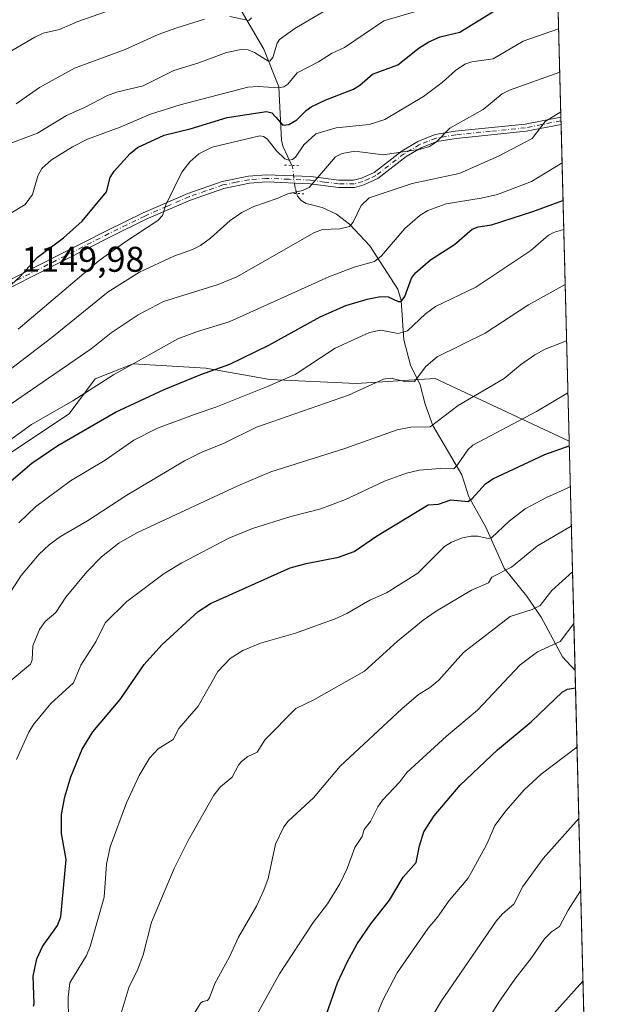
# Model space of a CAD drawing. Units: metres. Extents: x 671682 to 675141, y 4753713 to 4756113.
# Drawn here: x 674974 to 675141, y 4754147 to 4754423 of the extents above; entities that cross this region are included whole.
import ezdxf

# ---------------------------------------------------------------- set-up
doc = ezdxf.new("R2010")
doc.units = ezdxf.units.M
doc.header["$MEASUREMENT"] = 0
doc.linetypes.add('DGN Style 4', pattern=[2.6384748266838614, 1.318413404963828, -0.6592067024819142, 0.001648016756204785, -0.6592067024819142])
doc.linetypes.add('DGN Style 5', pattern=[1.1536117293433497, 0.4944050268614355, -0.6592067024819142])
for name, color, linetype, lineweight in [('Arbolado forestal CxS', 92, 'Continuous', 0), ('Comarca CxS', 21, 'Continuous', 0), ('Comunidad Autónoma CxS', 142, 'Continuous', 0), ('Corriente natural lineal', 142, 'Continuous', 13), ('Corriente natural lineal oculto', 9, 'DGN Style 4', 13), ('Curva de nivel maestra', 30, 'Continuous', 30), ('Curva de nivel normal', 30, 'Continuous', 0), ('Municipio CxS', 4, 'Continuous', 0), ('Pista no pavimentada Cxs', 111, 'Continuous', 0), ('Pista no pavimentada eje', 91, 'DGN Style 4', 0), ('Provincia CxS', 1, 'Continuous', 0), ('Puente lineal', 2, 'DGN Style 5', 0), ('Rótulo de punto de cota en terreno', 7, 'Continuous', 0)]:
    doc.layers.add(name, color=color, linetype=linetype, lineweight=lineweight)
doc.styles.add('Style-Arial', font='txt')

# ---------------------------------------------------------------- blocks, each defined once
blk = doc.blocks.new('*U13')
at = {"layer": 'Arbolado forestal CxS', "color": 92, "linetype": 'Continuous', "lineweight": 0}
blk.add_polyline3d([(675116.6913000002, 4754742.7371, 999.886599999998), (675127.8953999998, 4754304.840299999, 1198.5527), (675090.4017000003, 4754322.4439, 1185.399699999994), (675068.2117, 4754321.0441, 1183.335099999997), (675044.0323000001, 4754322.121300001, 1177.968999999998), (675026.1325000003, 4754325.3223, 1173.138900000005), (675005.7608000003, 4754326.5305, 1168.9467), (674995.1028000005, 4754322.346700001, 1167.881399999998), (674987.8126999997, 4754312.5527, 1170.300700000007), (674971.6611000003, 4754301.8179, 1170.179300000003)], dxfattribs=at)
blk = doc.blocks.new('*U16')
at = {"layer": 'Arbolado forestal CxS', "color": 92, "linetype": 'Continuous', "lineweight": 0}
blk.add_polyline3d([(674971.6611000003, 4754301.8179, 1170.179300000003), (674987.8126999997, 4754312.5527, 1170.300700000007), (674995.1028000005, 4754322.346700001, 1167.881399999998), (675005.7608000003, 4754326.5305, 1168.9467), (675026.1325000003, 4754325.3223, 1173.138900000005), (675044.0323000001, 4754322.121300001, 1177.968999999998), (675068.2117, 4754321.0441, 1183.335099999997), (675090.4017000003, 4754322.4439, 1185.399699999994), (675127.8953999998, 4754304.840299999, 1198.5527), (675131.9307000004, 4754147.125299999, 1245.768200000006)], dxfattribs=at)

msp = doc.modelspace()

# ---------------------------------------------------------------- linework, layer by layer
at = {"layer": 'Arbolado forestal CxS', "color": 92, "linetype": 'Continuous', "lineweight": 0, "extrusion": (-0.01096712124829793, 0.4286376760394057, 0.90340990969275), "elevation": 2031561.097805696, "flags": 128}
msp.add_lwpolyline([(-796510.8405984252, -4278047.688886957), (-796510.8405984252, -4277663.378084804)], dxfattribs=at)
at = {"layer": 'Arbolado forestal CxS', "color": 92, "linetype": 'Continuous', "lineweight": 0, "extrusion": (-0.008908983050504644, 0.3477587314239448, 0.9375417295989628), "elevation": 1648459.848562602, "flags": 128}
msp.add_lwpolyline([(-796663.6640257781, -4439367.198555913), (-796663.6640257781, -4439366.115688932)], dxfattribs=at)
at = {"layer": 'Arbolado forestal CxS', "color": 92, "linetype": 'Continuous', "lineweight": 0, "extrusion": (-0.008944860997757233, 0.3477871576505041, 0.9375308434580243), "elevation": 1648570.763258499, "flags": 128}
msp.add_lwpolyline([(-797141.9509784577, -4439239.070330476), (-797141.9509784578, -4439237.987554811)], dxfattribs=at)
at = {"layer": 'Arbolado forestal CxS', "color": 92, "linetype": 'Continuous', "lineweight": 0, "extrusion": (-0.008938285717779408, 0.3493568536350062, 0.9369471147651165), "elevation": 1656037.47469792, "flags": 128}
msp.add_lwpolyline([(-796506.0069309603, -4436572.193140686), (-796506.0069309603, -4436477.396481901)], dxfattribs=at)
at = {"layer": 'Arbolado forestal CxS', "color": 92, "linetype": 'Continuous', "lineweight": 0, "extrusion": (-0.00895179705620393, 0.3498646600835166, 0.9367574845999951), "elevation": 1658442.392190787, "flags": 128}
msp.add_lwpolyline([(-796513.0287725675, -4435577.691006647), (-796513.0287725675, -4435509.148926187)], dxfattribs=at)
at = {"layer": 'Arbolado forestal CxS', "color": 92, "linetype": 'Continuous', "lineweight": 0, "extrusion": (-0.006162801256789635, 0.2408686961387207, 0.9705381451035823), "elevation": 1142173.580969698, "flags": 128}
msp.add_lwpolyline([(-796509.5854107009, -4595608.509730957), (-796509.5854107009, -4595512.110317097)], dxfattribs=at)
at = {"layer": 'Arbolado forestal CxS', "color": 92, "linetype": 'Continuous', "lineweight": 0, "extrusion": (-0.004366890395931169, 0.1706732386759758, 0.9853180074819112), "elevation": 809684.9377134788, "flags": 128}
msp.add_lwpolyline([(-796512.1116572465, -4665586.600033334), (-796512.1116572465, -4665460.250743503)], dxfattribs=at)
at = {"layer": 'Arbolado forestal CxS', "color": 92, "linetype": 'Continuous', "lineweight": 0}
msp.add_polyline3d([(674971.6611000003, 4754301.8179, 1170.179300000003), (674987.8126999997, 4754312.5527, 1170.300700000007), (674995.1028000005, 4754322.346700001, 1167.881399999998), (675005.7608000003, 4754326.5305, 1168.9467), (675026.1325000003, 4754325.3223, 1173.138900000005), (675044.0323000001, 4754322.121300001, 1177.968999999998), (675068.2117, 4754321.0441, 1183.335099999997), (675090.4017000003, 4754322.4439, 1185.399699999994), (675127.8953999998, 4754304.840299999, 1198.5527)], dxfattribs=at)
msp.add_polyline3d([(674971.6611000003, 4754301.8179, 1170.179300000003), (674987.8126999997, 4754312.5527, 1170.300700000007), (674995.1028000005, 4754322.346700001, 1167.881399999998), (675005.7608000003, 4754326.5305, 1168.9467), (675026.1325000003, 4754325.3223, 1173.138900000005), (675044.0323000001, 4754322.121300001, 1177.968999999998), (675068.2117, 4754321.0441, 1183.335099999997), (675090.4017000003, 4754322.4439, 1185.399699999994), (675127.8953999998, 4754304.840299999, 1198.5527)], dxfattribs=at)
at = {"layer": 'Comarca CxS', "color": 21, "linetype": 'Continuous', "lineweight": 0, "flags": 128}
msp.add_lwpolyline([(672293.9577999995, 4753727.3255), (671740.0600013086, 4753713.319982452), (671682.0300013088, 4756026.679982428), (674722.7283000001, 4756103.5916), (675081.6400013352, 4756112.66998243), (675098.7358999995, 4755444.5021), (675100.0606000003, 4755392.726600001), (675140.8300013351, 4753799.309982453), (673648.6405999988, 4753761.5793), (673558.7737000008, 4753759.3071)], close=True, dxfattribs=at)
at = {"layer": 'Comunidad Autónoma CxS', "color": 142, "linetype": 'Continuous', "lineweight": 0, "flags": 128}
msp.add_lwpolyline([(672293.9577999995, 4753727.3255), (671740.0600013086, 4753713.319982452), (671682.0300013088, 4756026.679982428), (674722.7283000001, 4756103.5916), (675081.6400013352, 4756112.66998243), (675098.7358999995, 4755444.5021), (675100.0606000003, 4755392.726600001), (675140.8300013351, 4753799.309982453), (673648.6405999988, 4753761.5793), (673558.7737000008, 4753759.3071)], close=True, dxfattribs=at)
at = {"layer": 'Corriente natural lineal', "color": 142, "linetype": 'Continuous', "lineweight": 13}
for points in [[(675050.1759000003, 4754382.1382, 1155.268599999996), (675047.7581000002, 4754387.300000001, 1152.282099999997), (675047.3032999998, 4754389.1163, 1151.517999999997), (675046.5415000003, 4754404.143200001, 1143.923299999995), (675042.3532999996, 4754414.732100001, 1138.498600000006), (675035.9705999997, 4754425.5164, 1133.182700000005)], [(675129.5377000002, 4754240.653999999, 1222.540999999997), (675126.0010000003, 4754244.4573, 1220.421799999996), (675120.0235000001, 4754255.5372, 1215.185599999997), (675115.9776, 4754261.519099999, 1212.169399999999), (675109.7103000004, 4754269.294199999, 1208.188200000004), (675104.5886000004, 4754280.829600001, 1202.645900000003), (675099.7795000002, 4754289.322899999, 1198.785300000003), (675097.8513000002, 4754295.467, 1195.664199999999), (675089.6767999995, 4754309.280300001, 1189.170599999998), (675087.5721000005, 4754315.237000001, 1186.733200000002), (675086.2023999998, 4754320.669600001, 1185.013200000001), (675083.4364, 4754326.1808, 1182.803199999995), (675081.5954, 4754333.2467, 1179.681899999996), (675080.8223000001, 4754344.260199999, 1174.620899999994), (675079.9162, 4754347.495100001, 1173.157300000006), (675072.0493000001, 4754359.577, 1167.042400000006), (675066.3482999997, 4754365.676899999, 1163.852799999993), (675062.7548000002, 4754368.463099999, 1162.191699999996), (675058.6584999999, 4754370.3233, 1161.309599999993), (675054.2309999998, 4754371.476399999, 1160.593399999998), (675052.8169999998, 4754372.284800001, 1160.279899999994), (675051.8310000002, 4754373.487500001, 1159.717999999993), (675051.5924000005, 4754374.268200001, 1159.388999999996)]]:
    msp.add_polyline3d(points, dxfattribs=at)
at = {"layer": 'Corriente natural lineal oculto', "color": 9, "linetype": 'DGN Style 4', "lineweight": 13}
msp.add_polyline3d([(675051.5924000005, 4754374.268200001, 1159.388999999996), (675051.1498999996, 4754375.715700001, 1158.828599999993), (675050.3805000001, 4754381.701400001, 1155.541400000002), (675050.1759000003, 4754382.1382, 1155.268599999996)], dxfattribs=at)
at = {"layer": 'Curva de nivel maestra', "color": 30, "linetype": 'Continuous', "lineweight": 30, "flags": 128}
for points, elevation in [([(674963.7000000002, 4754341.470100001), (674974.1699999999, 4754351.130100001), (674978.8700000001, 4754356.290100001), (674986.2000000002, 4754361.850099999), (674991.4199999999, 4754366.520099999), (674998.29, 4754374.7301), (674999.3499999996, 4754378.710100001), (675000.4299999997, 4754380.550100001), (675004.9299999997, 4754385.440099999), (675006.9900000002, 4754387.1601), (675014.4199999999, 4754390.640100001), (675021.7599999999, 4754392.420100001), (675032.1100000005, 4754395.5101), (675043.1200000001, 4754397.2401), (675044.5999999996, 4754396.880100001), (675045.7100000001, 4754395.640100001), (675047.6600000003, 4754393.4101), (675049.3899999997, 4754393.550100001), (675051.6500000004, 4754394.940099999), (675054.2100000001, 4754397.5601), (675055.6500000004, 4754398.5801), (675059.7199999997, 4754400.550100001), (675067.4500000002, 4754403.4801), (675069.2300000006, 4754404.5701), (675072.8300000001, 4754407.690099999), (675079.8799999999, 4754410.3101), (675085.8399999999, 4754415.100099999), (675088.6200000001, 4754416.790100001), (675091.75, 4754418.110099999), (675097.29, 4754419.5001), (675108.0300000003, 4754426.100099999)], 1150), ([(674969.5700000003, 4754292.100099999), (674977.3499999996, 4754298.7301), (674984.6500000004, 4754303.690099999), (675000.8200000003, 4754313.040100001), (675014.4100000003, 4754319.3301), (675024.7000000002, 4754323.600099999), (675032.8300000001, 4754326.470100001), (675043.7300000006, 4754331.7601), (675058.1699999999, 4754339.7601), (675065.3300000001, 4754342.9001), (675071.2999999998, 4754344.6801), (675075.0599999997, 4754345.380100001), (675077.1500000004, 4754345.3301), (675080.0300000003, 4754343.9801), (675080.8799999999, 4754343.9801), (675081.8700000001, 4754345.370100001), (675083.7100000001, 4754350.5601), (675084.8099999997, 4754352.0701), (675089.0899999999, 4754355.710100001), (675095.7800000003, 4754359.9901), (675100.7000000002, 4754364.280099999), (675102.4000000004, 4754364.9301), (675106.1399999997, 4754365.440099999), (675117.7100000001, 4754369.1801), (675126.1681000004, 4754372.349400001)], 1175), ([(674977.79, 4754146.5801), (674978.04, 4754147.290100001), (674977.7800000003, 4754155.0001), (674978.7199999997, 4754159.850099999), (674980.3799999999, 4754163.3201), (674984.5499999998, 4754169.200099999), (674985.4600000001, 4754171.610099999), (674986.9800000006, 4754187.670100001), (674985.7199999997, 4754194.950099999), (674985.6900000004, 4754200.3201), (674986.5700000003, 4754205.2301), (674988.3200000003, 4754210.840100001), (674991.5099999999, 4754218.5801), (674994.4500000002, 4754223.440099999), (675002.0800000001, 4754232.4801), (675008.7999999998, 4754242.3201), (675013.75, 4754247.850099999), (675023.9199999999, 4754257.130100001), (675027.3799999999, 4754259.4101), (675049.7699999996, 4754269.4001), (675054.2000000002, 4754270.640100001), (675063.29, 4754272.4301), (675067.6799999997, 4754273.970100001), (675073.9600000001, 4754278.3101), (675088.4100000003, 4754287.040100001), (675091.2699999996, 4754287.270099999), (675094.7199999997, 4754288.4901), (675099.6299999999, 4754287.970100001), (675100.7199999997, 4754288.800100001), (675104.4400000004, 4754292.920100001), (675106.4800000006, 4754294.360099999), (675121.0800000001, 4754301.170100001), (675127.9282000001, 4754303.5595)], 1200), ([(675058.5800000001, 4754140.6601), (675063.04, 4754153.1601), (675065.7800000003, 4754159.100099999), (675068.5300000003, 4754164.090100001), (675072.3099999997, 4754169.670100001), (675077.5700000003, 4754176.270099999), (675081.4199999999, 4754182.7301), (675085.0099999999, 4754186.880100001), (675085.9400000004, 4754191.4901), (675087.1699999999, 4754195.460100001), (675090.0700000003, 4754199.960100001), (675097.3600000005, 4754208.5001), (675107.7800000003, 4754218.380100001), (675117.2800000003, 4754226.2601), (675126.0700000003, 4754234.690099999), (675127.4000000004, 4754235.4101), (675129.6634000001, 4754235.7411)], 1225)]:
    msp.add_lwpolyline(points, dxfattribs=dict(at, elevation=elevation))
at = {"layer": 'Curva de nivel normal', "color": 30, "linetype": 'Continuous', "lineweight": 0, "flags": 128}
for points, elevation in [([(674966.1299999999, 4754386.359999999), (674978.9900000002, 4754391.199999999), (674987.0300000003, 4754396.15), (674992.3499999996, 4754398.41), (674998.5199999996, 4754401.710000001), (675001.0700000003, 4754402.619999999), (675008.5800000001, 4754404.380000001), (675017.1100000005, 4754408.710000001), (675024.1399999997, 4754410.869999999), (675031.8899999997, 4754413.800000001), (675036.0099999999, 4754414.59), (675037.9500000002, 4754414.51), (675039.7800000003, 4754413.76), (675043.4500000002, 4754411.41), (675044.0300000003, 4754411.350000001), (675044.8899999997, 4754412.33), (675046.0999999996, 4754416.390000001), (675046.7599999999, 4754417.369999999), (675051.0199999996, 4754420.51), (675059.4699999997, 4754425.470000001)], 1140), ([(674967.3899999997, 4754366.300000001), (674975.4900000002, 4754371.189999999), (674977.5899999999, 4754374.029999999), (674979.0300000003, 4754379.199999999), (674980.1500000004, 4754381.279999999), (674982.9000000004, 4754383.680000001), (674988.7400000002, 4754387.350000001), (674992.9699999997, 4754389.5), (675002.1100000005, 4754392.82), (675010.6200000001, 4754396.480000001), (675018.9500000002, 4754399.140000001), (675037.9100000003, 4754404.01), (675040.7300000006, 4754404.26), (675046.5199999996, 4754403.82), (675047.9900000002, 4754404.140000001), (675049.0899999999, 4754404.880000001), (675051.6900000004, 4754408.039999999), (675057.6399999997, 4754411.189999999), (675061.3099999997, 4754413.51), (675064.9299999997, 4754415.210000001), (675076.0099999999, 4754422.67), (675089.0300000003, 4754426.480000001)], 1145), ([(674998.2599999999, 4754425.289999999), (674990.2300000006, 4754422.460000001), (674985.0899999999, 4754420.24), (674980.5599999997, 4754419.189999999), (674978.1799999997, 4754418.07), (674969.4199999999, 4754412.880000001)], 1130), ([(674972.9699999997, 4754399.369999999), (674979.5499999998, 4754403.970000001), (674989.3600000005, 4754409.380000001), (675003.5199999996, 4754414.640000001), (675012.7999999998, 4754418.77), (675017.9600000001, 4754420.710000001), (675025.7000000002, 4754423.130000001)], 1135), ([(675032.8700000001, 4754423.84), (675038.2000000002, 4754422.730000001), (675038.9400000004, 4754423.51)], 1135), ([(675124.9386999998, 4754420.399499999), (675115.0199999996, 4754416.939999999), (675106.5899999999, 4754412.029999999), (675100.5999999996, 4754411.180000001), (675098.6299999999, 4754410.480000001), (675096.0300000003, 4754408.720000001), (675092.3200000003, 4754405.369999999), (675087.1200000001, 4754401.460000001), (675076.2599999999, 4754395.01), (675071.8399999999, 4754393.600000001), (675062.5999999996, 4754392.65), (675056.9199999999, 4754390.960000001), (675053.5700000003, 4754387.930000001), (675051.2000000002, 4754384.42), (675050.3700000001, 4754383.77), (675049.3300000001, 4754383.630000001), (675048.2300000006, 4754383.939999999), (675045.8700000001, 4754386.210000001), (675043.2800000003, 4754389.539999999), (675042.2999999998, 4754390.210000001), (675041.2599999999, 4754390.42), (675027.9100000003, 4754387.230000001), (675024.1799999997, 4754385.359999999), (675021.5899999999, 4754383.16), (675019.3499999996, 4754380.279999999), (675014.8899999997, 4754371.060000001), (675013.9900000002, 4754368.130000001), (675012.7000000002, 4754366.699999999), (675003.4000000004, 4754360.640000001), (674996.2300000006, 4754355.52), (674973.5499999998, 4754336.279999999)], 1155), ([(674954.0899999999, 4754311.930000001), (674982.9800000006, 4754333.939999999), (674998.79, 4754346.689999999), (675007.4900000002, 4754352.230000001), (675017.1399999997, 4754356.699999999), (675022.3600000005, 4754358.550000001), (675024.5999999996, 4754359.680000001), (675027.3799999999, 4754361.730000001), (675032.9600000001, 4754366.730000001), (675036.2400000002, 4754368.930000001), (675039.5599999997, 4754370.619999999), (675046.1200000001, 4754372.850000001), (675049.0999999996, 4754374.180000001), (675053.1900000004, 4754375.109999999), (675055.0300000003, 4754375.9), (675062.4699999997, 4754384.550000001), (675064.3300000001, 4754385.5), (675067.8899999997, 4754386.130000001), (675075.7599999999, 4754385.060000001), (675086.29, 4754386.680000001), (675088.79, 4754387.460000001), (675090.6900000004, 4754388.75), (675094.4600000001, 4754392.609999999), (675103.79, 4754397.83), (675109.1299999999, 4754402.189999999), (675111.2100000001, 4754403.189999999), (675125.2490999997, 4754408.2697)], 1160), ([(674971.5899999999, 4754315.34), (674994.0300000003, 4754330.779999999), (674999.6100000005, 4754335.230000001), (675007.1299999999, 4754340.25), (675014.2800000003, 4754343.99), (675029.5700000003, 4754348.810000001), (675034.8099999997, 4754350.930000001), (675056.5199999996, 4754363.369999999), (675058.8099999997, 4754364.199999999), (675063.6500000004, 4754364.32), (675066.3700000001, 4754364.980000001), (675067.3799999999, 4754366.24), (675069.6299999999, 4754370.880000001), (675071.8799999999, 4754373.02), (675083.9199999999, 4754377.07), (675097.0499999998, 4754379.890000001), (675108.0800000001, 4754384.75), (675117.5099999999, 4754389.66), (675121.1900000004, 4754394.390000001), (675125.5300000003, 4754397.16), (675125.5333000004, 4754397.160800001)], 1165), ([(674970.8200000003, 4754304.92), (674977.2300000006, 4754309.529999999), (674988.8899999997, 4754316.199999999), (675000.2800000003, 4754323.430000001), (675018.25, 4754333.51), (675023.7999999998, 4754335.59), (675032.6699999999, 4754338.33), (675060.6100000005, 4754350.930000001), (675067.7100000001, 4754353.619999999), (675073.3200000003, 4754355.189999999), (675075.3099999997, 4754356.84), (675081.8300000001, 4754364.460000001), (675086.1500000004, 4754368.199999999), (675088.2999999998, 4754369.470000001), (675093.4100000003, 4754371.33), (675103.2400000002, 4754372.930000001), (675107.8499999996, 4754374), (675117.3099999997, 4754377.65), (675125.8986999998, 4754382.8792)], 1170), ([(674973.7199999997, 4754282), (674978.3700000001, 4754286.529999999), (674988.2100000001, 4754293.77), (674997.8700000001, 4754299.539999999), (675005.9000000004, 4754305.140000001), (675012.5499999998, 4754308.480000001), (675023.6799999997, 4754312.66), (675028.9199999999, 4754314.439999999), (675043.3899999997, 4754320.180000001), (675051.1200000001, 4754323.59), (675062.3499999996, 4754330.980000001), (675071.9299999997, 4754335.359999999), (675075.1500000004, 4754336.02), (675080.0300000003, 4754335.039999999), (675082.5800000001, 4754335.810000001), (675087.6399999997, 4754340.539999999), (675090.4299999997, 4754342.65), (675101.7999999998, 4754348.029999999), (675117.1399999997, 4754358.25), (675122.0700000003, 4754362.57), (675123.8300000001, 4754363.449999999), (675126.3777000001, 4754364.159399999)], 1180), ([(674966.8099999997, 4754255.699999999), (674974.4199999999, 4754267.230000001), (674979.3799999999, 4754273.26), (674982.1799999997, 4754275.84), (674985.4400000004, 4754278.180000001), (674992.9800000006, 4754282.59), (675003.9900000002, 4754289.730000001), (675020.1200000001, 4754299.42), (675025, 4754301.82), (675031.2300000006, 4754304.350000001), (675040.3499999996, 4754308.800000001), (675066.0999999996, 4754317.810000001), (675075.9199999999, 4754322.210000001), (675077.9600000001, 4754322.49), (675082.1200000001, 4754321.529999999), (675084.5300000003, 4754321.640000001), (675087.79, 4754325.789999999), (675090.9100000003, 4754328.480000001), (675104.3300000001, 4754335.15), (675116.5, 4754343.08), (675126.7703999998, 4754348.8102)], 1185), ([(674971.2599999999, 4754237.65), (674976.9900000002, 4754242.42), (674977.4500000002, 4754243.66), (674977.6399999997, 4754247.59), (674979.5199999996, 4754252.17), (674981.0599999997, 4754254.350000001), (674984.0800000001, 4754256.930000001), (674986.9100000003, 4754261.210000001), (674992.7599999999, 4754268.27), (674996.9199999999, 4754272.52), (675001.7199999997, 4754276.27), (675006.7599999999, 4754279.220000001), (675035.0700000003, 4754292.41), (675044.2800000003, 4754296.300000001), (675065.0199999996, 4754302.82), (675079.7400000002, 4754308.050000001), (675083.5700000003, 4754308.77), (675088.9699999997, 4754308.9), (675096.8200000003, 4754314.84), (675109.6699999999, 4754322.4), (675114.2699999996, 4754326.25), (675118.2400000002, 4754329.08), (675121.1600000003, 4754330.680000001), (675127.1754999999, 4754332.9783)], 1190), ([(674973.1100000005, 4754215.75), (674976.5199999996, 4754223.390000001), (674977.79, 4754225.550000001), (674982.7000000002, 4754231.380000001), (674989.0499999998, 4754237.180000001), (674991.1100000005, 4754242.140000001), (674995.2599999999, 4754248.680000001), (674997.9199999999, 4754253.99), (675004, 4754260.01), (675014.4400000004, 4754267.83), (675019.3600000005, 4754270.82), (675032.5099999999, 4754277.689999999), (675039.1699999999, 4754280.4), (675049.8799999999, 4754283.76), (675058.3399999999, 4754285.930000001), (675065.2699999996, 4754288.57), (675076.2000000002, 4754293.699999999), (675082.2999999998, 4754295.960000001), (675085.8399999999, 4754296.730000001), (675091.7999999998, 4754297.220000001), (675095.5499999998, 4754297.15), (675096.6399999997, 4754298.220000001), (675099.5099999999, 4754302.460000001), (675100.9100000003, 4754303.76), (675118.7599999999, 4754313.17), (675127.5470000004, 4754318.4582)], 1195), ([(674987.6699999999, 4754142.550000001), (674987.5800000001, 4754149.17), (674987.9800000006, 4754153.119999999), (674992.6900000004, 4754160.800000001), (674993.7199999997, 4754163.350000001), (674997.5899999999, 4754177.119999999), (674998.3200000003, 4754186.42), (674999.29, 4754191.230000001), (675003.8399999999, 4754203.529999999), (675007.4299999997, 4754211.180000001), (675010.3200000003, 4754216.08), (675012.7300000006, 4754218.720000001), (675017, 4754221.33), (675018.5599999997, 4754224.41), (675023.9699999997, 4754230.609999999), (675029.4900000002, 4754240.32), (675032.9699999997, 4754243.960000001), (675036.4600000001, 4754246.210000001), (675041.4000000004, 4754248.25), (675051.2599999999, 4754251.09), (675062.2999999998, 4754255.130000001), (675065.5899999999, 4754256.57), (675072.0800000001, 4754260.310000001), (675076.7199999997, 4754262.380000001), (675085.5300000003, 4754267.92), (675093.0099999999, 4754275.369999999), (675094.9699999997, 4754276.630000001), (675098.04, 4754277.779999999), (675100.4699999997, 4754278.300000001), (675102.3600000005, 4754278.27), (675105.2000000002, 4754277.65), (675106.1900000004, 4754277.789999999), (675111.0899999999, 4754282.470000001), (675115.5700000003, 4754285.960000001), (675121.54, 4754289.140000001), (675128.2219000002, 4754292.080700001)], 1205), ([(675000.7000000002, 4754139.039999999), (675004.5899999999, 4754152.130000001), (675006.9699999997, 4754156.689999999), (675008.5499999998, 4754160.960000001), (675010.9000000004, 4754170.15), (675017.2699999996, 4754185.199999999), (675021.1200000001, 4754193.029999999), (675028.3899999997, 4754205.75), (675030.2100000001, 4754208.060000001), (675033.5300000003, 4754210.720000001), (675035.2400000002, 4754214.130000001), (675036.0700000003, 4754215.16), (675037.9199999999, 4754216.57), (675040.5, 4754217.720000001), (675042.7400000002, 4754221.33), (675051.3700000001, 4754230.01), (675056.3799999999, 4754232.430000001), (675070.5800000001, 4754240.42), (675079.79, 4754248.859999999), (675086.9900000002, 4754254.730000001), (675090.6799999997, 4754257.26), (675100.5499999998, 4754263.109999999), (675105.3399999999, 4754265.230000001), (675106.2300000006, 4754266.800000001), (675111.7300000006, 4754269.619999999), (675118.9900000002, 4754275.539999999), (675128.5025000004, 4754281.111600001)], 1210), ([(675019.5800000001, 4754139.109999999), (675024.6399999997, 4754147.430000001), (675025.2599999999, 4754147.92), (675026.5499999998, 4754148.210000001), (675027.1100000005, 4754148.930000001), (675028.6600000003, 4754152.970000001), (675032.7800000003, 4754160.449999999), (675035.2800000003, 4754165.939999999), (675040.2999999998, 4754174.59), (675042.4000000004, 4754179.060000001), (675043.5499999998, 4754182.41), (675045.5999999996, 4754192), (675048.0099999999, 4754196.880000001), (675049.1799999997, 4754198.449999999), (675056.25, 4754204.99), (675063.7100000001, 4754213.850000001), (675081.0099999999, 4754229.930000001), (675085.6799999997, 4754233.939999999), (675088.8099999997, 4754235.82), (675091.3899999997, 4754237.949999999), (675098.2599999999, 4754245.689999999), (675111.3600000005, 4754255.730000001), (675117.54, 4754257.730000001), (675119.7999999998, 4754258.880000001), (675123.0599999997, 4754263.029999999), (675128.8298000004, 4754268.319900001)], 1215), ([(675039.0999999996, 4754141.880000001), (675046.75, 4754155.680000001), (675056.1900000004, 4754170), (675060.1600000003, 4754175.26), (675063.6399999997, 4754180.880000001), (675065.7300000006, 4754185.130000001), (675067.8600000005, 4754191.07), (675069.9000000004, 4754194.109999999), (675070.4800000006, 4754196.09), (675072.25, 4754198.32), (675074.2699999996, 4754202.430000001), (675075.6500000004, 4754204.310000001), (675080.5, 4754209.460000001), (675082.4000000004, 4754212.100000001), (675093.4900000002, 4754222.24), (675102.2300000006, 4754229.550000001), (675114.1399999997, 4754242.199999999), (675119.0700000003, 4754245.880000001), (675125.3899999997, 4754248.75), (675129.2017999999, 4754253.781300001)], 1220), ([(675071.1699999999, 4754136.970000001), (675075.7400000002, 4754148.24), (675079.6799999997, 4754155.9), (675088.3799999999, 4754168.480000001), (675091.04, 4754171.560000001), (675094.2699999996, 4754176.189999999), (675099.6200000001, 4754182.449999999), (675104.8799999999, 4754191.99), (675107.0899999999, 4754197.26), (675110.2100000001, 4754201.439999999), (675115.3399999999, 4754207.17), (675120.0300000003, 4754211.560000001), (675130.0882000001, 4754219.138599999)], 1230), ([(675082.7100000001, 4754132.050000001), (675091.9100000003, 4754147.83), (675107.4400000004, 4754170.42), (675109.2599999999, 4754172.460000001), (675112.4100000003, 4754175.140000001), (675114.9199999999, 4754180.130000001), (675120.6299999999, 4754187.930000001), (675130.5991000002, 4754199.169000001)], 1235), ([(675100.0099999999, 4754134.51), (675108.2300000006, 4754147.77), (675112.6600000003, 4754154.199999999), (675117.3799999999, 4754160.16), (675120.9699999997, 4754165.470000001), (675122.9100000003, 4754167.430000001), (675125.1600000003, 4754168.939999999), (675127.6299999999, 4754173.49), (675131.1183000002, 4754178.877400001)], 1240), ([(675121.25, 4754141.890000001), (675131.7599999999, 4754153.619999999), (675131.7643999998, 4754153.626800001)], 1245)]:
    msp.add_lwpolyline(points, dxfattribs=dict(at, elevation=elevation))
at = {"layer": 'Municipio CxS', "color": 4, "linetype": 'Continuous', "lineweight": 0, "flags": 128}
msp.add_lwpolyline([(672293.9577999995, 4753727.3255), (671740.0600013086, 4753713.319982452), (671682.0300013088, 4756026.679982428), (674722.7283000001, 4756103.5916), (675081.6400013352, 4756112.66998243), (675098.7358999995, 4755444.5021), (675100.0606000003, 4755392.726600001), (675140.8300013351, 4753799.309982453), (673648.6405999988, 4753761.5793), (673558.7737000008, 4753759.3071)], close=True, dxfattribs=at)
at = {"layer": 'Pista no pavimentada Cxs', "color": 111, "linetype": 'Continuous', "lineweight": 0, "extrusion": (0.02279640700750675, -0.8898051368466793, 0.4557709317944822), "elevation": -4214559.826508358, "flags": 128}
msp.add_lwpolyline([(796669.639361515, 2159369.576458645), (796669.6393615148, 2159365.121663798)], dxfattribs=at)
at = {"layer": 'Pista no pavimentada Cxs', "color": 111, "linetype": 'Continuous', "lineweight": 0}
for points in [[(674969.9501, 4754349.440099999, 1160.729999999996), (674978.7901, 4754353.880100001, 1161.863599999997), (674998.5000999998, 4754363.920100001, 1158.885999999999), (675008.5601000005, 4754368.850099999, 1164.674599999998), (675021.0601000005, 4754374.300100001, 1161.220700000005), (675030.6601, 4754377.630100001, 1158.4804), (675038.1101000002, 4754379.110099999, 1160.579700000002), (675043.0500999996, 4754379.5101, 1163.340500000006), (675055.5601000005, 4754379.0101, 1163.665399999998), (675063.3601000002, 4754377.960100001, 1162.25), (675067.5100999996, 4754377.9901, 1162.787400000001), (675069.7200999996, 4754378.5601, 1166.322799999994), (675073.2602000004, 4754380.1601, 1172.389800000004), (675081.0701000001, 4754386.2501, 1180.543999999994), (675085.5500999996, 4754388.850099999, 1183.873500000002), (675090.3300999999, 4754390.7501, 1184.554799999998), (675095.9801000003, 4754391.690099999, 1184.445300000007), (675115.5601000005, 4754393.6601, 1179.891900000003), (675125.5716000004, 4754395.660399999, 1174.751300000004), (675125.6237000005, 4754393.630700001, 1170.785900000003), (675115.8601000002, 4754391.6801, 1176.210099999997), (675096.2401000002, 4754389.710100001, 1182.820600000006), (675090.8701, 4754388.8101, 1184.672500000001), (675086.4301000005, 4754387.050100001, 1183.238299999997), (675082.1901000004, 4754384.590100001, 1177.253299999997), (675074.3000999996, 4754378.440099999, 1172.669800000003), (675070.3800999997, 4754376.6601, 1168.639599999995), (675067.7701000003, 4754375.9901, 1165.235799999995), (675063.2401000002, 4754375.960100001, 1163.152000000002), (675055.3800999997, 4754377.0101, 1162.095600000001), (675043.0900999998, 4754377.5101, 1160.023000000001), (675038.3902000004, 4754377.130100001, 1159.097299999994), (675031.1802000003, 4754375.690099999, 1158.212599999999), (675021.7801000001, 4754372.440099999, 1158.125100000005), (675009.4001000002, 4754367.030099999, 1162.021200000003), (674999.4001000002, 4754362.140100001, 1156.961899999995), (674979.6901000004, 4754352.100099999, 1160.796900000001), (674970.8501000004, 4754347.6601, 1154.825100000002)], [(674969.9501, 4754349.440099999, 1160.729999999996), (674978.7901, 4754353.880100001, 1161.863599999997), (674998.5000999998, 4754363.920100001, 1158.885999999999), (675008.5601000005, 4754368.850099999, 1164.674599999998), (675021.0601000005, 4754374.300100001, 1161.220700000005), (675030.6601, 4754377.630100001, 1158.4804), (675038.1101000002, 4754379.110099999, 1160.579700000002), (675043.0500999996, 4754379.5101, 1163.340500000006), (675055.5601000005, 4754379.0101, 1163.665399999998), (675063.3601000002, 4754377.960100001, 1162.25), (675067.5100999996, 4754377.9901, 1162.787400000001), (675069.7200999996, 4754378.5601, 1166.322799999994), (675073.2602000004, 4754380.1601, 1172.389800000004), (675081.0701000001, 4754386.2501, 1180.543999999994), (675085.5500999996, 4754388.850099999, 1183.873500000002), (675090.3300999999, 4754390.7501, 1184.554799999998), (675095.9801000003, 4754391.690099999, 1184.445300000007), (675115.5601000005, 4754393.6601, 1179.891900000003), (675125.5717000002, 4754395.660399999, 1174.751099999994)], [(675125.6237000005, 4754393.630700001, 1170.785900000003), (675115.8601000002, 4754391.6801, 1176.210099999997), (675096.2401000002, 4754389.710100001, 1182.820600000006), (675090.8701, 4754388.8101, 1184.672500000001), (675086.4301000005, 4754387.050100001, 1183.238299999997), (675082.1901000004, 4754384.590100001, 1177.253299999997), (675074.3000999996, 4754378.440099999, 1172.669800000003)], [(675074.3000999996, 4754378.440099999, 1172.669800000003), (675070.3800999997, 4754376.6601, 1168.639599999995), (675067.7701000003, 4754375.9901, 1165.235799999995), (675063.2401000002, 4754375.960100001, 1163.152000000002), (675055.3800999997, 4754377.0101, 1162.095600000001), (675043.0900999998, 4754377.5101, 1160.023000000001), (675038.3902000004, 4754377.130100001, 1159.097299999994), (675031.1802000003, 4754375.690099999, 1158.212599999999), (675021.7801000001, 4754372.440099999, 1158.125100000005), (675009.4001000002, 4754367.030099999, 1162.021200000003), (674999.4001000002, 4754362.140100001, 1156.961899999995), (674979.6901000004, 4754352.100099999, 1160.796900000001), (674970.8501000004, 4754347.6601, 1154.825100000002)]]:
    msp.add_polyline3d(points, dxfattribs=at)
at = {"layer": 'Pista no pavimentada eje', "color": 91, "linetype": 'DGN Style 4', "lineweight": 0}
msp.add_polyline3d([(675125.5976999998, 4754394.645500001, 1172.763600000006), (675115.7100999998, 4754392.670100001, 1178.275500000003), (675105.9001000002, 4754391.6851, 1179.0236), (675096.1101000002, 4754390.700099999, 1183.663199999995), (675093.4250999996, 4754390.2501, 1184.265400000004), (675090.6001000004, 4754389.780099999, 1184.613500000007), (675088.2100999998, 4754388.8301, 1184.656700000007), (675085.9901000002, 4754387.950099999, 1184.082299999995), (675081.6300999997, 4754385.420100001, 1179.010599999994), (675073.7801000001, 4754379.300100001, 1172.530100000004), (675071.8201000001, 4754378.4101, 1169.505999999994), (675070.0500999996, 4754377.610099999, 1166.484599999996), (675067.6401000004, 4754376.9901, 1163.599900000001), (675063.3000999996, 4754376.960100001, 1162.482600000003), (675059.3701, 4754377.485099999, 1161.555500000002), (675055.4700999996, 4754378.0101, 1162.063200000004), (675049.3251, 4754378.2601, 1162.630699999994), (675043.0701000001, 4754378.5101, 1161.684599999993), (675038.2500999998, 4754378.120100001, 1159.664199999999), (675034.6451000003, 4754377.4001, 1158.617199999993), (675030.9200999998, 4754376.6601, 1158.244999999995), (675026.1201, 4754374.995100001, 1158.300900000002), (675021.4200999998, 4754373.370100001, 1159.535499999998), (675015.1700999998, 4754370.645099999, 1163.089399999997), (675008.9801000003, 4754367.940099999, 1163.118499999997), (675003.9501, 4754365.475099999, 1167.390199999994), (674998.9501, 4754363.030099999, 1157.512199999997), (674979.2401000002, 4754352.9901, 1161.232799999998), (674970.4001000002, 4754348.550100001, 1157.757700000002)], dxfattribs=at)
at = {"layer": 'Provincia CxS', "color": 1, "linetype": 'Continuous', "lineweight": 0, "flags": 128}
msp.add_lwpolyline([(672293.9577999995, 4753727.3255), (671740.0600013086, 4753713.319982452), (671682.0300013088, 4756026.679982428), (674722.7283000001, 4756103.5916), (675081.6400013352, 4756112.66998243), (675098.7358999995, 4755444.5021), (675100.0606000003, 4755392.726600001), (675140.8300013351, 4753799.309982453), (673648.6405999988, 4753761.5793), (673558.7737000008, 4753759.3071)], close=True, dxfattribs=at)
at = {"layer": 'Puente lineal', "color": 2, "linetype": 'DGN Style 5', "lineweight": 0, "extrusion": (-0.1641801046586645, 0.006564246578532978, 0.9864085380313404), "elevation": -78464.83383690543, "flags": 128}
msp.add_lwpolyline([(-4777554.907344139, 478177.8619088501), (-4777554.907344138, 478181.917016983)], dxfattribs=at)
at = {"layer": 'Puente lineal', "color": 2, "linetype": 'DGN Style 5', "lineweight": 0, "extrusion": (-0.5632124353489515, 0.02291348934048927, 0.8259943853771323), "elevation": -270295.0281223495, "flags": 128}
msp.add_lwpolyline([(-4777885.343659207, 398151.8086920619), (-4777885.343659207, 398146.9660366189)], dxfattribs=at)

# ---------------------------------------------------------------- block references
at = {"layer": 'Arbolado forestal CxS', "color": 92, "linetype": 'Continuous', "lineweight": 0}
for name in ['*U13', '*U16']:
    msp.add_blockref(name, (0, 0), dxfattribs=at)

# ---------------------------------------------------------------- texts
at = {"layer": 'Rótulo de punto de cota en terreno', "color": 7, "linetype": 'Continuous', "lineweight": 0, "style": 'Style-Arial'}
msp.add_text('1149,98', height=7.000000000000002, dxfattribs=at).set_placement((674974.4478000002, 4754352.3378))

doc.saveas('drawing.dxf')
